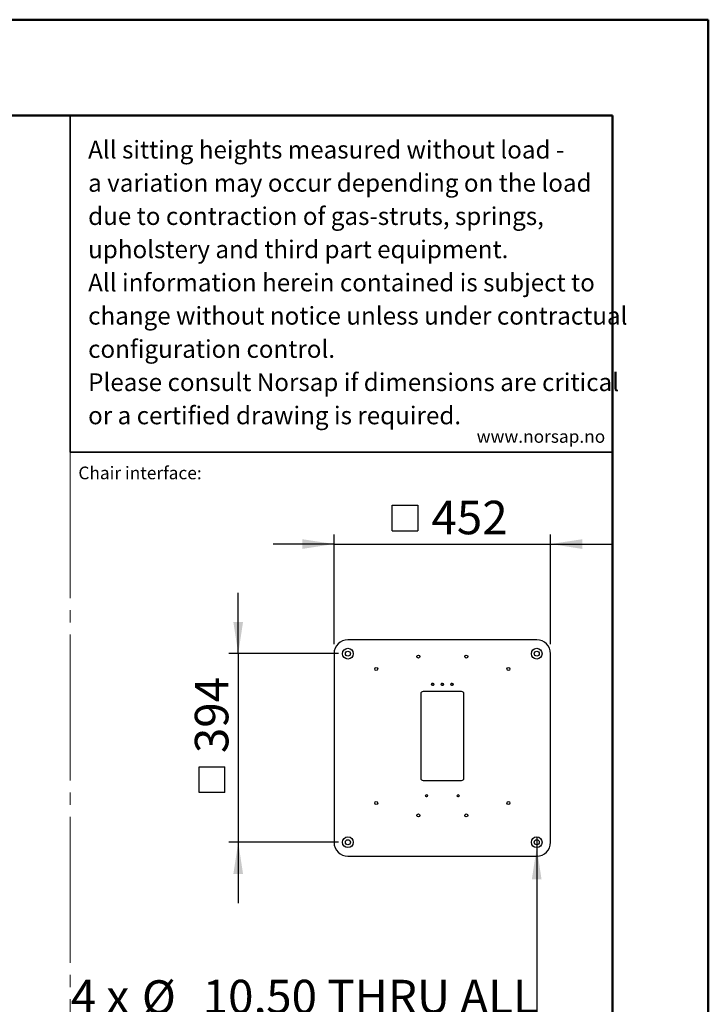
# Model space of a CAD drawing. Units: millimetres. Extents: x 0 to 297, y 0 to 210.
# Drawn here: x 225 to 297, y 107 to 210 of the extents above; entities that cross this region are included whole.
import ezdxf

# ---------------------------------------------------------------- set-up
doc = ezdxf.new("R2010")
doc.units = ezdxf.units.MM
doc.linetypes.add('SLD-Center', pattern=[19.05, 15.24, -1.27, 1.27, -1.27])
doc.linetypes.add('SLD-Solid', pattern=[0])
doc.layers.add('FORM_1', color=179, linetype='SLD-Solid')
doc.layers.add('WWW_NORSAP_NO', color=179, linetype='SLD-Solid')
doc.styles.add('SLDTEXTSTYLE1', font='ARIAL.TTF', dxfattribs={"width": 0.948})
doc.styles.add('SLDTEXTSTYLE2', font='GOTHIC.TTF', dxfattribs={"width": 0.913})
doc.dimstyles.new('SLDDIMSTYLE4', dxfattribs={"dimtxt": 3.5, "dimasz": 3.302, "dimexe": 0, "dimexo": 0.0625, "dimgap": 0.875, "dimtad": 0, "dimtih": 1, "dimtoh": 1, "dimlfac": 20, "dimrnd": 1e-09, "dimzin": 4, "dimdsep": 46, "dimtxsty": 'SLDTEXTSTYLE2', "dimblk1": 'NONE', "dimsah": 1, "dimcen": 0, "dimadec": 0, "dimazin": 1, "dimtfac": 1, "dimtmove": 0, "dimatfit": 3, "dimldrblk": 'NONE', "dimfxl": 0, "dimfrac": 2, "dimtolj": 1, "dimtzin": 12, "dimarcsym": 0})
doc.dimstyles.new('SLDDIMSTYLE5', dxfattribs={"dimtxt": 3.5, "dimasz": 3.302, "dimexe": 0, "dimexo": 0.0625, "dimgap": 0.875, "dimtad": 1, "dimdec": 0, "dimlfac": 20, "dimrnd": 1e-09, "dimzin": 12, "dimdsep": 46, "dimtxsty": 'SLDTEXTSTYLE2', "dimsah": 1, "dimcen": 0.09, "dimadec": 0, "dimazin": 3, "dimtfac": 1, "dimtmove": 0, "dimatfit": 0, "dimfxl": 0, "dimfrac": 2, "dimtolj": 1, "dimtzin": 12, "dimarcsym": 0})
doc.dimstyles.new('SLDDIMSTYLE6', dxfattribs={"dimtxt": 3.5, "dimasz": 3.302, "dimexe": 0, "dimexo": 0.0625, "dimgap": 0.875, "dimtad": 1, "dimdec": 0, "dimlfac": 20, "dimrnd": 1e-09, "dimzin": 12, "dimdsep": 46, "dimtxsty": 'SLDTEXTSTYLE2', "dimsah": 1, "dimcen": 0.09, "dimadec": 0, "dimazin": 3, "dimtfac": 1, "dimtdec": 0, "dimtmove": 0, "dimatfit": 0, "dimfxl": 0, "dimfrac": 2, "dimtolj": 1, "dimtzin": 12, "dimarcsym": 0})

# ---------------------------------------------------------------- blocks, each defined once
blk = doc.blocks.new('SW_NOTE_0_2')
at = {"color": 0, "linetype": 'Continuous', "lineweight": 0, "char_height": 1.8521, "attachment_point": 1, "style": 'SLDTEXTSTYLE1'}
for s, insert in [('All sitting heights measured without load - ', (0, 2.39)), ('a variation may occur depending on the load ', (0, -1.08)), ('due to contraction of gas-struts, springs, ', (0, -4.55)), ('upholstery and third part equipment.', (0, -8.02)), ('All information herein contained is subject to ', (0, -11.49)), ('change without notice unless under contractual ', (0, -14.96)), ('configuration control.', (0, -18.43)), ('Please consult Norsap if dimensions are critical ', (0, -21.9)), ('or a certified drawing is required.', (0, -25.37))]:
    blk.add_mtext(s, dxfattribs=dict(at, insert=insert))
blk = doc.blocks.new('SW_SYMBOL_HOLE_SINK')
at = {"layer": 'FORM_1', "color": 0}
for p, q in [((0, 875), (800, 75)), ((800, 75), (1600, 875))]:
    blk.add_line(p, q, dxfattribs=at)
blk = doc.blocks.new('_D_9')
at = {"layer": 'FORM_1'}
for p, q in [((279.09, 124.64), (279.09, 123.52)), ((279.09, 123.52), (279.09, 99.58)), ((279.09, 99.58), (230.46, 99.58))]:
    blk.add_line(p, q, dxfattribs=at)
blk.add_solid([(279.09, 123.52), (278.58, 120.21), (279.59, 120.21)], dxfattribs=at)
at = {"layer": 'FORM_1', "xscale": 0.004470703125, "yscale": 0.004470703125, "zscale": 0.004470703125}
blk.add_blockref('SW_SYMBOL_HOLE_SINK', (233.92, 100.06), dxfattribs=at)
at = {"layer": 'FORM_1', "char_height": 3.5, "attachment_point": 1, "style": 'SLDTEXTSTYLE2'}
for s, insert in [('4 x ', (230.46, 109.71)), ('%%c', (237.88, 109.66)), (' 10,50 THRU ALL', (243.16, 109.71)), ('%%c', (243.37, 104.05)), (' 22,40 X 90°', (248.64, 104.1))]:
    blk.add_mtext(s, dxfattribs=dict(at, insert=insert))
blk = doc.blocks.new('_None')
blk = doc.blocks.new('SW_SYMBOL_MOD_BOX')
at = {"layer": 'FORM_1', "color": 0}
for p, q in [((200, 200), (200, 800)), ((200, 800), (800, 800)), ((800, 800), (800, 200)), ((200, 200), (800, 200))]:
    blk.add_line(p, q, dxfattribs=at)
blk = doc.blocks.new('_D_10')
at = {"layer": 'FORM_1'}
for p, q in [((247.94, 143.78), (247.94, 150.13)), ((258.39, 143.78), (246.94, 143.78)), ((247.94, 143.78), (247.94, 124.08)), ((258.39, 124.08), (246.94, 124.08)), ((247.94, 124.08), (247.94, 117.73))]:
    blk.add_line(p, q, dxfattribs=at)
for points in [[(247.94, 143.78), (248.44, 147.08), (247.43, 147.08)], [(247.94, 124.08), (247.43, 120.77), (248.44, 120.77)]]:
    blk.add_solid(points, dxfattribs=at)
at = {"layer": 'FORM_1', "xscale": 0.004470703125, "yscale": 0.004470703125, "zscale": 0.004470703125, "rotation": 90.00000000000014}
blk.add_blockref('SW_SYMBOL_MOD_BOX', (247.45, 128.39), dxfattribs=at)
at = {"layer": 'FORM_1', "insert": (243.41, 133.39), "char_height": 3.5, "attachment_point": 1, "rotation": 90, "style": 'SLDTEXTSTYLE2'}
blk.add_mtext('394', dxfattribs=at)
blk = doc.blocks.new('_D_11')
at = {"layer": 'FORM_1'}
for p, q in [((257.94, 144.78), (257.94, 156.23)), ((280.54, 144.78), (280.54, 156.23)), ((257.94, 155.23), (251.59, 155.23)), ((257.94, 155.23), (280.54, 155.23)), ((280.54, 155.23), (286.89, 155.23))]:
    blk.add_line(p, q, dxfattribs=at)
for points in [[(257.94, 155.23), (254.63, 155.73), (254.63, 154.72)], [(280.54, 155.23), (283.84, 154.72), (283.84, 155.73)]]:
    blk.add_solid(points, dxfattribs=at)
at = {"layer": 'FORM_1', "xscale": 0.004470703125, "yscale": 0.004470703125, "zscale": 0.004470703125}
blk.add_blockref('SW_SYMBOL_MOD_BOX', (263.1, 155.71), dxfattribs=at)
at = {"layer": 'FORM_1', "insert": (268.1, 159.75), "char_height": 3.5, "attachment_point": 1, "style": 'SLDTEXTSTYLE2'}
blk.add_mtext('452', dxfattribs=at)

msp = doc.modelspace()

# ---------------------------------------------------------------- linework, layer by layer
at = {"color": 7, "linetype": 'SLD-Solid', "lineweight": 50}
for p, q in [((-0.00828, 210.00005), (296.99172, 210.00005)), ((296.99172, 0.00005), (296.99172, 210.00005)), ((9.99172, 200.00005), (286.99213, 200.00005)), ((286.99213, 200.00005), (286.99213, 10.14402))]:
    msp.add_line(p, q, dxfattribs=at)
at = {"color": 179, "linetype": 'SLD-Solid', "lineweight": 35}
for q in [(230.39568, 200.00005), (286.99213, 164.82896)]:
    msp.add_line((230.39568, 164.82896), q, dxfattribs=at)
at = {"color": 7, "linetype": 'SLD-Center', "lineweight": 18}
msp.add_line((230.39568, 164.82896), (230.39568, 45.21198), dxfattribs=at)
at = {"color": 7, "linetype": 'SLD-Solid', "lineweight": 25}
for p, q in [((279.08648, 145.22664), (259.38648, 145.22664)), ((257.93648, 143.77664), (257.93648, 124.07664)), ((280.53648, 124.07664), (280.53648, 143.77664)), ((266.98648, 139.57664), (266.98648, 130.77664)), ((271.23648, 139.82664), (267.23648, 139.82664)), ((271.48648, 130.77664), (271.48648, 139.57664)), ((267.23648, 130.52664), (271.23648, 130.52664)), ((259.38648, 122.62664), (279.08648, 122.62664))]:
    msp.add_line(p, q, dxfattribs=at)
for centre, radius in [((259.38648, 143.77664), 0.56), ((259.38648, 143.77664), 0.2625), ((279.08648, 143.77664), 0.56), ((279.08648, 143.77664), 0.2625), ((266.73648, 143.47664), 0.16), ((271.73648, 143.47664), 0.16), ((262.33648, 142.17664), 0.16), ((276.13648, 142.17664), 0.16), ((268.23648, 140.57664), 0.12625), ((268.23648, 140.57664), 0.105), ((269.23648, 140.57664), 0.12625), ((269.23648, 140.57664), 0.105), ((270.23648, 140.57664), 0.12625), ((270.23648, 140.57664), 0.105), ((267.58648, 128.92664), 0.105), ((270.88648, 128.92664), 0.105), ((262.33648, 128.17664), 0.16), ((276.13648, 128.17664), 0.16), ((266.73648, 126.87664), 0.16), ((271.73648, 126.87664), 0.16), ((259.38648, 124.07664), 0.56), ((279.08648, 124.07664), 0.56), ((259.38648, 124.07664), 0.2625), ((279.08648, 124.07664), 0.2625)]:
    msp.add_circle(centre, radius, dxfattribs=at)
for centre, radius, start, end in [((259.38648, 143.77664), 1.45, 90, 180), ((279.08648, 143.77664), 1.45, 0, 90), ((267.23648, 139.57664), 0.25, 90, 180), ((271.23648, 139.57664), 0.25, 0, 90), ((267.23648, 130.77664), 0.25, 180, 270), ((271.23648, 130.77664), 0.25, 270, 0), ((259.38648, 124.07664), 1.45, 180, 270), ((279.08648, 124.07664), 1.45, 270, 0)]:
    msp.add_arc(centre, radius, start, end, dxfattribs=at)
at = {"color": 7, "linetype": 'SLD-Solid', "lineweight": 18}
for centre in [(268.23648, 140.57664), (269.23648, 140.57664), (270.23648, 140.57664), (267.58648, 128.92664), (270.88648, 128.92664)]:
    msp.add_arc(centre, 0.125, 255, 195, dxfattribs=at)

# ---------------------------------------------------------------- block references
at = {"color": 7, "linetype": 'Continuous', "lineweight": 0}
msp.add_blockref('SW_NOTE_0_2', (232.27321, 194.96004), dxfattribs=at)

# ---------------------------------------------------------------- texts
at = {"color": 7, "linetype": 'Continuous', "lineweight": 0, "insert": (231.25531, 163.31671), "char_height": 1.3229167, "attachment_point": 1, "style": 'SLDTEXTSTYLE1'}
msp.add_mtext('Chair interface:', dxfattribs=at)
at = {"layer": 'WWW_NORSAP_NO', "color": 167, "insert": (272.82106, 167.12803), "char_height": 1.3229167, "attachment_point": 1, "style": 'SLDTEXTSTYLE1'}
msp.add_mtext('www.norsap.no', dxfattribs=at)

# ---------------------------------------------------------------- dimensions: what is measured, and where the dimension line sits
at = {"layer": 'FORM_1'}
dim = msp.add_linear_dim(base=(280.53648, 155.22664), p1=(257.93648, 143.77664), p2=(280.53648, 143.77664), text='{\\fGDT;o}<>', dimstyle='SLDDIMSTYLE6', dxfattribs=at)
dim.commit()
dim.dimension.update_dxf_attribs({"geometry": '_D_11', "text_midpoint": (269.47891, 155.22664), "dimtype": 160})
dim = msp.add_linear_dim(base=(247.93648, 124.07664), p1=(259.38648, 143.77664), p2=(259.38648, 124.07664), angle=90, text='{\\fGDT;o}<>', dimstyle='SLDDIMSTYLE5', dxfattribs=at)
dim.commit()
dim.dimension.update_dxf_attribs({"geometry": '_D_10', "text_midpoint": (247.93648, 134.77153), "dimtype": 160})
dim = msp.add_diameter_dim_2p(p1=(279.08648, 124.63664), p2=(279.08648, 123.51664), text='4 x <> THRU ALL\\P{\\fGDT;w}%%c 22.40 X 90°\\P', dimstyle='SLDDIMSTYLE4', dxfattribs=at)
dim.commit()
dim.dimension.update_dxf_attribs({"geometry": '_D_9', "text_midpoint": (253.98129, 105.18877), "dimtype": 163})

doc.saveas('drawing.dxf')
